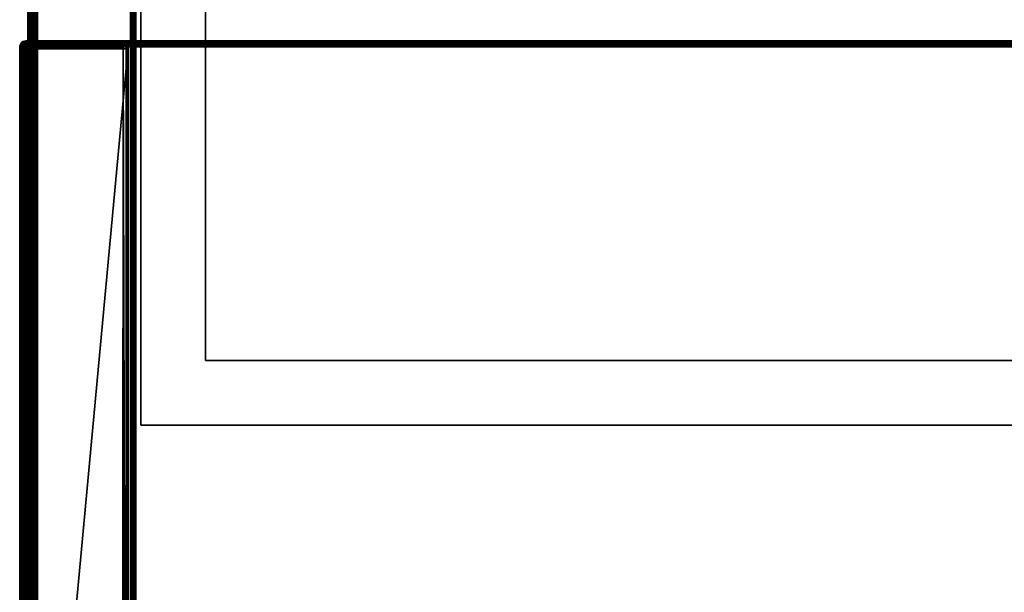
# Model space of a CAD drawing. Extents: x -133 to -19, y -6 to 47.
# Drawn here: x -118 to -109, y 20 to 25 of the extents above; entities that cross this region are included whole.
import ezdxf

# ---------------------------------------------------------------- set-up
doc = ezdxf.new("R2010")
doc.units = 0
doc.header["$LTSCALE"] = 96
doc.header["$MEASUREMENT"] = 0
for name, color, linetype in [('AFUFR-3-GB-EDLM-TV', 7, 'Continuous'), ('AFUFR-3-GBLM-SH', 7, 'Continuous'), ('AFUFR-3-TP-EDLM-SH', 7, 'Continuous'), ('AFUFR-3-TPLM-TH', 7, 'Continuous'), ('AFUFR-P', 7, 'Continuous'), ('AFUPD-3-BYLM-SV', 7, 'Continuous'), ('AFUPD-3-SHBK-FXBK', 7, 'Continuous'), ('AFUPD-P', 7, 'Continuous'), ('AFUWK-3-GB-EDLM-SV', 7, 'Continuous'), ('AFUWK-3-GB-EDLM-TV', 7, 'Continuous'), ('AFUWK-3-GBLM-SH', 7, 'Continuous'), ('AFUWK-3-TP-EDLM-SH', 7, 'Continuous'), ('AFUWK-3-TPLM-TH', 7, 'Continuous'), ('AFUWK-P', 7, 'Continuous'), ('MAIN_DIMENSIONS', 7, 'Continuous'), ('MAIN_FURN', 7, 'Continuous')]:
    doc.layers.add(name, color=color, linetype=linetype)
doc.dimstyles.get("Standard").update_dxf_attribs({"dimtxt": 0.18, "dimasz": 0.18, "dimexe": 0.18, "dimexo": 0.0625, "dimgap": 0.09, "dimtad": 0, "dimtih": 1, "dimtoh": 1, "dimdec": 4, "dimzin": 0, "dimdsep": 46, "dimtxsty": 'Standard', "dimcen": 0.09, "dimadec": 0, "dimazin": 0, "dimtfac": 1, "dimtdec": 4, "dimtofl": 0, "dimtmove": 0, "dimatfit": 0, "dimfxl": 0, "dimtolj": 1, "dimtzin": 0, "dimarcsym": 0})

# ---------------------------------------------------------------- blocks, each defined once
blk = doc.blocks.new('IN963029SIWW')
at = {"layer": 'AFUFR-3-GB-EDLM-TV', "color": 5, "linetype": 'Continuous'}
for points in [[(94.9645, -1.0374, 27.9684), (94.9646, -29.9712, 27.9684), (94.9577, -29.9458, 27.9568), (94.9551, -1.0691, 27.9507)], [(94.9658, -29.9676, 0.522), (94.9647, -1.0383, 0.5235), (94.9577, -1.0637, 0.5353), (94.9551, -29.9403, 0.5414)], [(94.9646, -29.9712, 27.9684), (94.9645, -1.0374, 27.9684), (94.9824, -1.0577, 27.9847), (94.9755, -29.9584, 27.9796)], [(94.9658, -29.9676, 0.522), (94.9754, -1.051, 0.5126), (94.9647, -1.0383, 0.5235)], [(95.9478, -29.9678, 27.9698), (95.9254, -1.0636, 27.9871), (95.9437, -1.0451, 27.975)], [(95.9472, -1.0421, 0.5216), (95.9346, -1.0543, 0.5098), (95.938, -29.9585, 0.5125), (95.9486, -29.9711, 0.5233)], [(95.9478, -29.9678, 27.9698), (95.9437, -1.0451, 27.975), (95.9557, -1.0637, 27.9568)], [(95.9486, -29.9711, 0.5233), (95.9557, -29.9458, 0.5353), (95.9582, -1.0691, 0.5414), (95.9472, -1.0421, 0.5216)], [(95.9606, -29.9349, 27.9331), (95.9606, -1.0678, 27.9331), (94.9528, -1.0747, 27.9331), (94.9528, -29.9416, 27.9331)], [(94.9551, -29.9403, 0.5414), (94.9537, -1.0767, 0.5489), (94.9528, -1.0679, 0.559), (94.9528, -29.9401, 0.559)], [(94.9551, -1.0691, 27.9507), (94.9537, -29.9328, 27.9432), (94.9528, -29.9416, 27.9331), (94.9528, -1.0747, 27.9331)], [(94.9551, -29.9403, 0.5414), (94.9577, -1.0637, 0.5353), (94.9537, -1.0767, 0.5489)], [(94.9551, -1.0691, 27.9507), (94.9577, -29.9458, 27.9568), (94.9537, -29.9328, 27.9432)], [(94.9754, -1.051, 0.5126), (94.9658, -29.9676, 0.522), (94.988, -1.0636, 0.505)], [(95.0006, -29.9337, 0.5), (94.988, -1.0636, 0.505), (94.9658, -29.9676, 0.522)], [(94.988, -29.9459, 27.9871), (94.9755, -29.9584, 27.9796), (94.9824, -1.0577, 27.9847)], [(95.0054, -29.9277, 27.9921), (94.988, -29.9459, 27.9871), (94.9824, -1.0577, 27.9847), (95.0058, -1.0812, 27.9921)], [(95.0006, -29.9337, 0.5), (95.0054, -1.0813, 0.5), (94.988, -1.0636, 0.505)], [(95.905, -1.0809, 0.5), (95.0054, -1.0813, 0.5), (95.0006, -29.9337, 0.5), (95.9084, -29.9281, 0.5)], [(95.0058, -1.0812, 27.9921), (95.9084, -1.0814, 27.9921), (95.905, -29.9285, 27.9921), (95.0054, -29.9277, 27.9921)], [(95.9084, -29.9281, 0.5), (95.9254, -29.9459, 0.505), (95.9346, -1.0543, 0.5098), (95.905, -1.0809, 0.5)], [(95.9084, -1.0814, 27.9921), (95.9254, -1.0636, 27.9871), (95.9254, -29.9459, 27.9871), (95.905, -29.9285, 27.9921)], [(95.9346, -1.0543, 0.5098), (95.9254, -29.9459, 0.505), (95.938, -29.9585, 0.5125)], [(95.9254, -29.9459, 27.9871), (95.9254, -1.0636, 27.9871), (95.9478, -29.9678, 27.9698)], [(95.9557, -1.0637, 27.9568), (95.9585, -29.9395, 27.949), (95.9478, -29.9678, 27.9698)], [(95.9585, -29.9395, 27.949), (95.9557, -1.0637, 27.9568), (95.9597, -1.0767, 27.9432)], [(95.9582, -1.0691, 0.5414), (95.9557, -29.9458, 0.5353), (95.9597, -29.9328, 0.5489)], [(95.9582, -1.0691, 0.5414), (95.9597, -29.9328, 0.5489), (95.9606, -29.9417, 0.559), (95.9606, -1.0693, 0.559)], [(95.9585, -29.9395, 27.949), (95.9597, -1.0767, 27.9432), (95.9606, -1.0678, 27.9331), (95.9606, -29.9349, 27.9331)]]:
    blk.add_3dface(points, dxfattribs=at)
at = {"layer": 'AFUFR-3-GB-EDLM-TV', "color": 5, "linetype": 'Continuous', "invisible_edges": 5}
blk.add_3dface([(95.9606, -29.9417, 0.559), (94.9528, -29.9401, 0.559), (94.9528, -1.0679, 0.559), (95.9606, -1.0693, 0.559)], dxfattribs=at)
at = {"layer": 'AFUFR-3-GBLM-SH', "color": 42, "linetype": 'Continuous'}
for points, invisible_edges in [([(94.9528, -29.9221, 0.559), (94.9528, -1.0874, 27.9331), (94.9528, -29.9221, 27.9331)], 1), ([(94.9528, -29.9221, 0.559), (94.9528, -1.0874, 0.559), (94.9528, -1.0874, 27.9331)], 12), ([(94.9528, -29.9221, 27.9331), (95.9606, -1.0874, 27.9331), (95.9606, -29.9221, 27.9331)], 1), ([(94.9528, -29.9221, 27.9331), (94.9528, -1.0874, 27.9331), (95.9606, -1.0874, 27.9331)], 12), ([(95.9606, -29.9221, 0.559), (94.9528, -1.0874, 0.559), (94.9528, -29.9221, 0.559)], 1), ([(95.9606, -29.9221, 0.559), (95.9606, -1.0874, 0.559), (94.9528, -1.0874, 0.559)], 12), ([(95.9606, -29.9221, 27.9331), (95.9606, -1.0874, 0.559), (95.9606, -29.9221, 0.559)], 1), ([(95.9606, -29.9221, 27.9331), (95.9606, -1.0874, 27.9331), (95.9606, -1.0874, 0.559)], 12)]:
    blk.add_3dface(points, dxfattribs=dict(at, invisible_edges=invisible_edges))
at = {"layer": 'AFUFR-3-TP-EDLM-SH', "color": 5, "linetype": 'Continuous'}
for points in [[(95.9586, -29.96, 27.9945), (95.9511, -0.0492, 27.993), (95.9409, -0.036, 27.9971), (95.9409, -29.9656, 27.9971)], [(95.9569, -29.9583, 28.9979), (95.9409, -29.9656, 28.995), (95.9409, -0.036, 28.995)], [(95.9409, -0.036, 28.995), (95.9648, -0.036, 28.995), (95.9569, -29.9583, 28.9979)], [(95.9586, -29.96, 27.9945), (95.9647, -0.0361, 27.9971), (95.9511, -0.0492, 27.993)], [(95.9648, -0.036, 28.995), (95.976, -29.9911, 28.9884), (95.9569, -29.9583, 28.9979)], [(95.978, -29.9873, 28.0052), (95.9765, -0.0108, 28.0041), (95.9647, -0.0361, 27.9971), (95.9586, -29.96, 27.9945)], [(95.9777, -0.0141, 28.9872), (95.976, -29.9911, 28.9884), (95.9648, -0.036, 28.995)], [(95.9777, -0.0141, 28.9872), (95.9898, -29.9756, 28.9745), (95.976, -29.9911, 28.9884)], [(95.9874, -0.0234, 28.0148), (95.9765, -0.0108, 28.0041), (95.978, -29.9873, 28.0052), (95.9899, -29.9753, 28.0177)], [(95.9777, -0.0141, 28.9872), (95.995, -0.036, 28.9648), (95.9898, -29.9756, 28.9745)], [(95.9874, -0.0234, 28.0148), (95.9899, -29.9753, 28.0177), (95.995, -0.036, 28.0274)], [(95.9898, -29.9756, 28.9745), (95.995, -0.036, 28.9648), (96, -29.9476, 28.9468)], [(95.9899, -29.9753, 28.0177), (96, -29.9479, 28.0481), (96, -0.0537, 28.0445), (95.995, -0.036, 28.0274)], [(96, -0.0533, 28.9474), (96, -29.9476, 28.9468), (95.995, -0.036, 28.9648)], [(96, -29.9479, 28.0481), (96, -29.9476, 28.9468), (96, -0.0533, 28.9474), (96, -0.0537, 28.0445)]]:
    blk.add_3dface(points, dxfattribs=at)
at = {"layer": 'AFUFR-3-TP-EDLM-SH', "color": 5, "linetype": 'Continuous', "invisible_edges": 5}
blk.add_3dface([(95.9409, -29.9656, 28.995), (95.9409, -29.9656, 27.9971), (95.9409, -0.036, 27.9971), (95.9409, -0.036, 28.995)], dxfattribs=at)
at = {"layer": 'AFUFR-3-TPLM-TH', "color": 42, "linetype": 'Continuous'}
for points, invisible_edges in [([(0.0591, -29.9417, 29), (95.9409, -0.0599, 29), (95.9409, -29.9417, 29)], 1), ([(0.0591, -29.9417, 29), (0.0591, -0.0599, 29), (95.9409, -0.0599, 29)], 12), ([(95.9409, -29.9417, 27.9921), (0.0591, -0.0599, 27.9921), (0.0591, -29.9417, 27.9921)], 1), ([(95.9409, -29.9417, 27.9921), (95.9409, -0.0599, 27.9921), (0.0591, -0.0599, 27.9921)], 12), ([(95.9409, -29.9417, 29), (95.9409, -0.0599, 27.9921), (95.9409, -29.9417, 27.9921)], 1), ([(95.9409, -29.9417, 29), (95.9409, -0.0599, 29), (95.9409, -0.0599, 27.9921)], 12)]:
    blk.add_3dface(points, dxfattribs=dict(at, invisible_edges=invisible_edges))
at = {"layer": 'AFUFR-P', "color": 1, "linetype": 'Continuous'}
for p, q in [((95.9409, -29.9614), (95.9409, -0.0425)), ((95.9409, -0.0599), (95.9409, -29.9417)), ((95.9586, -29.96), (95.9511, -0.0492)), ((95.9648, -0.036), (95.9569, -29.9583)), ((95.9647, -0.0361), (95.9586, -29.96)), ((95.976, -29.9911), (95.9777, -0.0141)), ((95.978, -29.9873), (95.9765, -0.0108)), ((95.9874, -0.0234), (95.9899, -29.9753)), ((95.9875, -0.0235), (95.9898, -29.9756)), ((95.9898, -29.9756), (95.995, -0.036)), ((95.9899, -29.9753), (95.995, -0.036)), ((96, -0.0533), (96, -29.9476)), ((94.9645, -1.0374), (94.9646, -29.9712)), ((94.9658, -29.9676), (94.9647, -1.0383)), ((95.9437, -1.0451), (95.9379, -29.9584)), ((95.9437, -1.0451), (95.9478, -29.9678)), ((95.9486, -29.9711), (95.9472, -1.0421)), ((94.9528, -29.9416), (94.9528, -1.0747)), ((94.9528, -1.0874), (94.9528, -29.9221)), ((94.9551, -1.0691), (94.9537, -29.9328)), ((94.9551, -29.9403), (94.9537, -1.0767)), ((94.9577, -1.0637), (94.9551, -29.9403)), ((94.9577, -29.9458), (94.9551, -1.0691)), ((94.9754, -1.051), (94.9755, -29.9584)), ((94.9755, -29.9584), (94.9824, -1.0577)), ((94.988, -29.9459), (94.9824, -1.0577)), ((95.0006, -29.9337), (94.988, -1.0636)), ((95.0054, -1.0813), (95.0006, -29.9337)), ((95.0054, -29.9277), (95.0058, -1.0812)), ((95.9084, -29.9281), (95.905, -1.0809)), ((95.9084, -1.0814), (95.905, -29.9285)), ((95.9254, -29.9459), (95.9346, -1.0543)), ((95.9254, -1.0636), (95.9254, -29.9459)), ((95.938, -29.9585), (95.9346, -1.0543)), ((95.9557, -1.0637), (95.9478, -29.9678)), ((95.9557, -1.0637), (95.9585, -29.9395)), ((95.9557, -29.9458), (95.9582, -1.0691)), ((95.9582, -1.0691), (95.9597, -29.9328)), ((95.9585, -29.9395), (95.9597, -1.0767)), ((95.9606, -1.0678), (95.9606, -29.9349)), ((95.9606, -1.0874), (95.9606, -29.9221))]:
    blk.add_line(p, q, dxfattribs=at)
blk = doc.blocks.new('IN481230DOSO')
at = {"layer": 'AFUWK-3-GB-EDLM-SV', "color": 5, "linetype": 'Continuous'}
for points, invisible_edges in [([(47.9606, -11.9226, 29.9409), (47.9143, -11.9816, 29.9409), (47.0057, -11.9816, 29.9409), (46.9528, -11.9226, 29.9409)], 5), ([(47.0052, -11.9816, 18.0591), (47.9077, -11.9816, 18.0591), (46.9528, -11.9226, 18.0591), (46.9551, -11.9399, 18.0591)], 10), ([(47.0057, -11.9816, 29.9409), (46.956, -11.9425, 29.9409), (46.9528, -11.9226, 29.9409)], 13), ([(46.9528, -11.9226, 18.0591), (47.9077, -11.9816, 18.0591), (47.9606, -11.9226, 18.0591)], 3), ([(47.0052, -11.9816, 18.0591), (46.9551, -11.9399, 18.0591), (46.9652, -11.9589, 18.0591), (46.9802, -11.9729, 18.0591)], 1), ([(47.0057, -11.9816, 29.9409), (46.9825, -11.9743, 29.9409), (46.9652, -11.9589, 29.9409), (46.956, -11.9425, 29.9409)], 8), ([(47.9549, -11.95, 18.059), (47.9606, -11.9226, 18.0591), (47.9077, -11.9816, 18.0591), (47.9309, -11.9743, 18.0591)], 2), ([(47.9583, -11.9399, 29.9409), (47.9445, -11.9637, 29.9409), (47.9143, -11.9816, 29.9409), (47.9606, -11.9226, 29.9409)], 4)]:
    blk.add_3dface(points, dxfattribs=dict(at, invisible_edges=invisible_edges))
for points in [[(47.9606, -11.9226, 18.0591), (47.9606, -11.9226, 29.9409), (46.9528, -11.9226, 29.9409), (46.9528, -11.9226, 18.0591)], [(46.9551, -11.9399, 18.0591), (46.9528, -11.9226, 18.0591), (46.9528, -11.9226, 29.9409), (46.956, -11.9425, 29.9409)], [(46.9652, -11.9589, 18.0591), (46.9551, -11.9399, 18.0591), (46.956, -11.9425, 29.9409), (46.9652, -11.9589, 29.9409)], [(46.9802, -11.9729, 18.0591), (46.9652, -11.9589, 18.0591), (46.9652, -11.9589, 29.9409), (46.9825, -11.9743, 29.9409)], [(47.0052, -11.9816, 18.0591), (46.9802, -11.9729, 18.0591), (46.9825, -11.9743, 29.9409), (47.0057, -11.9816, 29.9409)], [(47.9077, -11.9816, 18.0591), (47.0052, -11.9816, 18.0591), (47.0057, -11.9816, 29.9409), (47.9143, -11.9816, 29.9409)], [(47.9077, -11.9816, 18.0591), (47.9143, -11.9816, 29.9409), (47.9309, -11.9743, 18.0591)], [(47.9309, -11.9743, 18.0591), (47.9143, -11.9816, 29.9409), (47.9445, -11.9637, 29.9409)], [(47.9309, -11.9743, 18.0591), (47.9445, -11.9637, 29.9409), (47.9549, -11.95, 18.059)], [(47.9549, -11.95, 18.059), (47.9445, -11.9637, 29.9409), (47.9583, -11.9399, 29.9409)], [(47.9549, -11.95, 18.059), (47.9583, -11.9399, 29.9409), (47.9606, -11.9226, 18.0591)], [(47.9583, -11.9399, 29.9409), (47.9606, -11.9226, 29.9409), (47.9606, -11.9226, 18.0591)]]:
    blk.add_3dface(points, dxfattribs=at)
at = {"layer": 'AFUWK-3-GB-EDLM-TV', "color": 5, "linetype": 'Continuous'}
for points in [[(46.9528, -1.0289, 29.941), (46.9528, -11.9421, 29.9409), (47.9606, -1.0683, 29.9409), (47.9158, -1.0275, 29.9398)], [(46.9528, -1.0289, 18.059), (46.9528, -11.9406, 18.0591), (46.9557, -11.942, 18.0399), (46.9555, -1.0693, 18.0404)], [(47.9606, -1.0698, 18.0591), (47.9606, -11.9816, 18.059), (46.9528, -11.9406, 18.0591), (46.9528, -1.0289, 18.059)], [(46.9549, -11.9393, 29.9573), (46.9528, -11.9421, 29.9409), (46.9528, -1.0289, 29.941), (46.9564, -1.0669, 29.9619)], [(46.9549, -11.9393, 29.9573), (46.9564, -1.0669, 29.9619), (46.9695, -1.0457, 29.9828), (46.9701, -11.9644, 29.9834)], [(46.9705, -1.0425, 18.0159), (46.9555, -1.0693, 18.0404), (46.9557, -11.942, 18.0399), (46.9698, -11.9645, 18.0169)], [(46.9987, -11.9339, 29.9999), (46.9701, -11.9644, 29.9834), (46.9695, -1.0457, 29.9828), (47.0007, -1.0764, 30)], [(46.9705, -1.0425, 18.0159), (46.9698, -11.9645, 18.0169), (46.999, -11.9343, 18.0001)], [(46.9705, -1.0425, 18.0159), (46.999, -11.9343, 18.0001), (47.0054, -1.0818, 18)], [(47.9396, -11.9605, 29.9878), (47.912, -1.0774, 29.9999), (47.9433, -1.046, 29.9833)], [(47.9438, -1.0458, 18.017), (47.9128, -1.0771, 18), (47.9429, -11.9679, 18.0159)], [(47.9584, -11.9404, 29.9579), (47.9396, -11.9605, 29.9878), (47.9433, -1.046, 29.9833), (47.9572, -1.0676, 29.9615)], [(47.957, -1.0679, 18.0383), (47.9438, -1.0458, 18.017), (47.9429, -11.9679, 18.0159), (47.9585, -11.9394, 18.0427)], [(47.9606, -1.0683, 29.9409), (46.9528, -11.9421, 29.9409), (46.9974, -11.9829, 29.9398), (47.9605, -11.9816, 29.941)], [(47.9059, -11.9291, 30), (46.9987, -11.9339, 29.9999), (47.0007, -1.0764, 30), (47.912, -1.0774, 29.9999)], [(47.9128, -1.0771, 18), (47.0054, -1.0818, 18), (46.999, -11.9343, 18.0001), (47.9083, -11.9285, 18)], [(47.912, -1.0774, 29.9999), (47.9396, -11.9605, 29.9878), (47.9059, -11.9291, 30)], [(47.9429, -11.9679, 18.0159), (47.9128, -1.0771, 18), (47.9083, -11.9285, 18)], [(47.957, -1.0679, 18.0383), (47.9585, -11.9394, 18.0427), (47.9606, -11.9816, 18.059), (47.9606, -1.0698, 18.0591)], [(47.9584, -11.9404, 29.9579), (47.9572, -1.0676, 29.9615), (47.9606, -1.0683, 29.9409), (47.9605, -11.9816, 29.941)], [(46.9528, -11.9421, 29.9409), (46.9549, -11.9393, 29.9573), (46.9701, -11.9644, 29.9834)], [(46.9698, -11.9645, 18.0169), (46.9528, -11.9406, 18.0591), (46.9958, -11.9824, 18.0597)], [(46.9528, -11.9406, 18.0591), (46.9698, -11.9645, 18.0169), (46.9557, -11.942, 18.0399)], [(46.9958, -11.9824, 18.0597), (46.9528, -11.9406, 18.0591), (47.9606, -11.9816, 18.059)], [(46.9528, -11.9421, 29.9409), (46.9701, -11.9644, 29.9834), (46.9974, -11.9829, 29.9398)], [(47.9429, -11.9679, 18.0159), (46.999, -11.9343, 18.0001), (46.9698, -11.9645, 18.0169)], [(46.9958, -11.9824, 18.0597), (47.9429, -11.9679, 18.0159), (46.9698, -11.9645, 18.0169)], [(47.9396, -11.9605, 29.9878), (46.9701, -11.9644, 29.9834), (46.9987, -11.9339, 29.9999)], [(47.9396, -11.9605, 29.9878), (46.9974, -11.9829, 29.9398), (46.9701, -11.9644, 29.9834)], [(46.9958, -11.9824, 18.0597), (47.9606, -11.9816, 18.059), (47.9429, -11.9679, 18.0159)], [(47.9605, -11.9816, 29.941), (46.9974, -11.9829, 29.9398), (47.9396, -11.9605, 29.9878)], [(47.9396, -11.9605, 29.9878), (46.9987, -11.9339, 29.9999), (47.9059, -11.9291, 30)], [(47.9083, -11.9285, 18), (46.999, -11.9343, 18.0001), (47.9429, -11.9679, 18.0159)], [(47.9605, -11.9816, 29.941), (47.9396, -11.9605, 29.9878), (47.9584, -11.9404, 29.9579)], [(47.9606, -11.9816, 18.059), (47.9585, -11.9394, 18.0427), (47.9429, -11.9679, 18.0159)]]:
    blk.add_3dface(points, dxfattribs=at)
at = {"layer": 'AFUWK-3-GBLM-SH', "color": 42, "linetype": 'Continuous'}
for points, invisible_edges in [([(46.9528, -11.9226, 18.0591), (46.9528, -1.0879, 29.9409), (46.9528, -11.9226, 29.9409)], 1), ([(46.9528, -11.9226, 18.0591), (46.9528, -1.0879, 18.0591), (46.9528, -1.0879, 29.9409)], 12), ([(46.9528, -11.9226, 29.9409), (47.9606, -1.0879, 29.9409), (47.9606, -11.9226, 29.9409)], 1), ([(46.9528, -11.9226, 29.9409), (46.9528, -1.0879, 29.9409), (47.9606, -1.0879, 29.9409)], 12), ([(47.9606, -11.9226, 18.0591), (46.9528, -1.0879, 18.0591), (46.9528, -11.9226, 18.0591)], 1), ([(47.9606, -11.9226, 18.0591), (47.9606, -1.0879, 18.0591), (46.9528, -1.0879, 18.0591)], 12), ([(47.9606, -11.9226, 29.9409), (47.9606, -1.0879, 18.0591), (47.9606, -11.9226, 18.0591)], 1), ([(47.9606, -11.9226, 29.9409), (47.9606, -1.0879, 29.9409), (47.9606, -1.0879, 18.0591)], 12), ([(46.9528, -11.9226, 29.9409), (47.9606, -11.9226, 18.0591), (46.9528, -11.9226, 18.0591)], 1), ([(46.9528, -11.9226, 29.9409), (47.9606, -11.9226, 29.9409), (47.9606, -11.9226, 18.0591)], 12)]:
    blk.add_3dface(points, dxfattribs=dict(at, invisible_edges=invisible_edges))
at = {"layer": 'AFUWK-3-TP-EDLM-SH', "color": 5, "linetype": 'Continuous'}
for points in [[(47.9595, -0.0418, 30.0027), (47.9409, -0.0404, 30.0032), (47.941, -12.0013, 30), (47.9598, -11.9615, 30.0028)], [(47.9598, -0.0411, 31.0051), (47.9409, -12.0013, 31.0079), (47.9409, -0.043, 31.0055)], [(47.9598, -0.0411, 31.0051), (47.9695, -11.9946, 31.0016), (47.9409, -12.0013, 31.0079)], [(47.9842, -0.0193, 30.0183), (47.9595, -0.0418, 30.0027), (47.9598, -11.9615, 30.0028), (47.9855, -11.9825, 30.0189)], [(47.99, -0.0246, 30.9837), (47.9695, -11.9946, 31.0016), (47.9598, -0.0411, 31.0051)], [(47.99, -0.0246, 30.9837), (47.9895, -11.9767, 30.9827), (47.9695, -11.9946, 31.0016)], [(47.9842, -0.0193, 30.0183), (47.9855, -11.9825, 30.0189), (47.9996, -0.0484, 30.0469)], [(48, -11.9484, 30.0568), (47.9996, -0.0484, 30.0469), (47.9855, -11.9825, 30.0189)], [(48, -11.9481, 30.9552), (47.9895, -11.9767, 30.9827), (47.99, -0.0246, 30.9837), (48, -0.0538, 30.9552)], [(48, -0.0538, 30.9552), (47.9996, -0.0484, 30.0469), (48, -11.9484, 30.0568), (48, -11.9481, 30.9552)], [(47.9409, -11.9422, 31.0079), (0.059, -11.9422, 31.0079), (0.059, -11.9422, 30), (47.9409, -11.9422, 30)], [(47.9409, -11.9596, 30.0023), (47.9409, -11.9422, 30), (0.059, -11.9422, 30), (0.059, -11.9622, 30.0032)], [(0.059, -11.9596, 31.0055), (0.059, -11.9422, 31.0079), (47.9409, -11.9422, 31.0079)], [(47.9409, -11.9697, 31.0022), (0.059, -11.9596, 31.0055), (47.9409, -11.9422, 31.0079)], [(47.9409, -11.9785, 30.0125), (47.9409, -11.9596, 30.0023), (0.059, -11.9622, 30.0032), (0.059, -11.9785, 30.0125)], [(47.9409, -11.9697, 31.0022), (0.0591, -11.9833, 30.9918), (0.059, -11.9596, 31.0055)], [(47.9409, -11.9926, 30.0274), (47.9409, -11.9785, 30.0125), (0.059, -11.9785, 30.0125), (0.0591, -11.9939, 30.0297)], [(47.9409, -11.9939, 30.9782), (0.0591, -11.9833, 30.9918), (47.9409, -11.9697, 31.0022)], [(47.9409, -11.9939, 30.9782), (0.0591, -12.0012, 30.9615), (0.0591, -11.9833, 30.9918)], [(47.9409, -12.0013, 30.0525), (47.9409, -11.9926, 30.0274), (0.0591, -11.9939, 30.0297), (0.0591, -12.0013, 30.053)], [(47.9409, -12.0013, 30.9549), (0.0591, -12.0012, 30.9615), (47.9409, -11.9939, 30.9782)], [(47.9409, -12.0013, 30.9549), (47.9409, -12.0013, 30.0525), (0.0591, -12.0013, 30.053), (0.0591, -12.0012, 30.9615)], [(47.941, -12.0013, 30), (47.9409, -12.0013, 31.0079), (47.9695, -11.9946, 31.0016)], [(47.941, -12.0013, 30), (47.9855, -11.9825, 30.0189), (47.9598, -11.9615, 30.0028)], [(47.941, -12.0013, 30), (47.9695, -11.9946, 31.0016), (47.9855, -11.9825, 30.0189)], [(47.9895, -11.9767, 30.9827), (47.9855, -11.9825, 30.0189), (47.9695, -11.9946, 31.0016)], [(47.9895, -11.9767, 30.9827), (48, -11.9481, 30.9552), (48, -11.9484, 30.0568), (47.9855, -11.9825, 30.0189)]]:
    blk.add_3dface(points, dxfattribs=at)
for points, invisible_edges in [([(47.9409, -12.0013, 31.0079), (47.941, -12.0013, 30), (47.9409, -0.0404, 30.0032), (47.9409, -0.043, 31.0055)], 4), ([(47.9409, -11.9697, 31.0022), (47.9409, -11.9422, 31.0079), (47.9409, -11.9422, 30), (47.9409, -12.0013, 30.9549)], 12), ([(47.9409, -11.9422, 30), (47.9409, -11.9596, 30.0023), (47.9409, -12.0013, 30.0525), (47.9409, -12.0013, 30.9549)], 10), ([(47.9409, -11.9785, 30.0125), (47.9409, -11.9926, 30.0274), (47.9409, -12.0013, 30.0525), (47.9409, -11.9596, 30.0023)], 4), ([(47.9409, -11.9697, 31.0022), (47.9409, -12.0013, 30.9549), (47.9409, -11.9939, 30.9782)], 1)]:
    blk.add_3dface(points, dxfattribs=dict(at, invisible_edges=invisible_edges))
at = {"layer": 'AFUWK-3-TPLM-TH', "color": 42, "linetype": 'Continuous'}
for points, invisible_edges in [([(0.059, -11.9422, 31.0079), (47.9409, -0.0604, 31.0079), (47.9409, -11.9422, 31.0079)], 1), ([(0.059, -11.9422, 31.0079), (0.059, -0.0604, 31.0079), (47.9409, -0.0604, 31.0079)], 12), ([(47.9409, -11.9422, 30), (0.059, -0.0604, 30), (0.059, -11.9422, 30)], 1), ([(47.9409, -11.9422, 30), (47.9409, -0.0604, 30), (0.059, -0.0604, 30)], 12), ([(47.9409, -11.9422, 31.0079), (47.9409, -0.0604, 30), (47.9409, -11.9422, 30)], 1), ([(47.9409, -11.9422, 31.0079), (47.9409, -0.0604, 31.0079), (47.9409, -0.0604, 30)], 12), ([(0.059, -11.9422, 30), (47.9409, -11.9422, 31.0079), (47.9409, -11.9422, 30)], 1), ([(0.059, -11.9422, 30), (0.059, -11.9422, 31.0079), (47.9409, -11.9422, 31.0079)], 12)]:
    blk.add_3dface(points, dxfattribs=dict(at, invisible_edges=invisible_edges))
at = {"layer": 'AFUWK-P', "color": 7, "linetype": 'Continuous'}
for p, q in [((47.9409, -12.0013), (47.9409, -0.0422)), ((47.9409, -0.0604), (47.9409, -11.9422)), ((47.9409, -0.0604), (47.941, -12.0013)), ((47.9595, -0.0418), (47.9598, -11.9615)), ((47.9695, -11.9946), (47.9598, -0.0411)), ((47.9695, -11.9946), (47.99, -0.0246)), ((47.9842, -0.0193), (47.9855, -11.9825)), ((47.9996, -0.0484), (47.9855, -11.9825)), ((47.9895, -11.9767), (47.99, -0.0246)), ((48, -11.9481), (47.9996, -0.0484)), ((48, -11.9481), (48, -0.0538)), ((46.9528, -11.9421), (46.9528, -1.0289)), ((46.9695, -1.0457), (46.9701, -11.9644)), ((46.9698, -11.9645), (46.9705, -1.0425)), ((47.9433, -1.046), (47.9396, -11.9605)), ((47.9438, -1.0458), (47.9429, -11.9679)), ((46.9549, -11.9393), (46.9564, -1.0669)), ((46.9555, -1.0693), (46.9557, -11.942)), ((46.9987, -11.9339), (47.0007, -1.0764)), ((46.999, -11.9343), (47.0054, -1.0818)), ((47.912, -1.0774), (47.9059, -11.9291)), ((47.9128, -1.0771), (47.9083, -11.9285)), ((47.912, -1.0774), (47.9396, -11.9605)), ((47.957, -1.0679), (47.9585, -11.9394)), ((47.9584, -11.9404), (47.9572, -1.0676)), ((47.9606, -1.0683), (47.9605, -11.9816)), ((47.9606, -1.0879), (47.9606, -11.9226)), ((0.059, -11.9422), (47.9409, -11.9422)), ((47.9409, -11.9422), (0.059, -11.9422)), ((47.9409, -11.9697), (0.059, -11.9596)), ((47.9409, -11.9596), (0.059, -11.9622)), ((47.9409, -11.9785), (0.059, -11.9785)), ((47.9409, -11.9697), (0.0591, -11.9833)), ((47.9409, -11.9939), (0.0591, -11.9833)), ((47.9409, -11.9926), (0.0591, -11.9939)), ((47.9409, -11.9939), (0.0591, -12.0012)), ((47.9409, -12.0013), (0.0591, -12.0012)), ((47.9409, -12.0013), (0.0591, -12.0013)), ((47.9409, -12.0013), (0.0601, -12.0013)), ((46.9528, -11.9226), (47.9606, -11.9226)), ((46.9551, -11.9399), (46.9528, -11.9226)), ((46.956, -11.9425), (46.9528, -11.9226)), ((47.9606, -11.9226), (46.9528, -11.9226)), ((46.9528, -11.9421), (46.9549, -11.9393)), ((46.9958, -11.9824), (46.9528, -11.9406)), ((46.9528, -11.9406), (46.9698, -11.9645)), ((46.9528, -11.9406), (46.9557, -11.942)), ((46.9974, -11.9829), (46.9528, -11.9421)), ((46.9528, -11.9421), (46.9701, -11.9644)), ((46.9549, -11.9393), (46.9701, -11.9644)), ((46.9551, -11.9399), (46.956, -11.9425)), ((46.9652, -11.9589), (46.9551, -11.9399)), ((46.9557, -11.942), (46.9698, -11.9645)), ((46.9652, -11.9589), (46.956, -11.9425)), ((46.9802, -11.9729), (46.9652, -11.9589)), ((46.9825, -11.9743), (46.9652, -11.9589)), ((46.9698, -11.9645), (46.999, -11.9343)), ((47.9429, -11.9679), (46.9698, -11.9645)), ((46.9958, -11.9824), (46.9698, -11.9645)), ((46.9987, -11.9339), (46.9701, -11.9644)), ((47.9396, -11.9605), (46.9701, -11.9644)), ((46.9974, -11.9829), (46.9701, -11.9644)), ((46.9802, -11.9729), (46.9825, -11.9743)), ((46.9802, -11.9729), (47.0052, -11.9816)), ((46.9825, -11.9743), (47.0052, -11.9816)), ((46.9825, -11.9743), (47.0057, -11.9816)), ((46.9958, -11.9824), (47.9606, -11.9816)), ((46.9974, -11.9829), (47.9605, -11.9816)), ((47.9059, -11.9291), (46.9987, -11.9339)), ((47.9396, -11.9605), (46.9987, -11.9339)), ((47.9083, -11.9285), (46.999, -11.9343)), ((47.9429, -11.9679), (46.999, -11.9343)), ((47.0052, -11.9816), (47.0057, -11.9816)), ((47.9077, -11.9816), (47.0052, -11.9816)), ((47.0057, -11.9816), (47.9143, -11.9816)), ((47.9077, -11.9816), (47.0057, -11.9816)), ((47.9396, -11.9605), (47.9059, -11.9291)), ((47.9309, -11.9743), (47.9077, -11.9816)), ((47.9077, -11.9816), (47.9143, -11.9816)), ((47.9429, -11.9679), (47.9083, -11.9285)), ((47.9445, -11.9637), (47.9143, -11.9816)), ((47.9309, -11.9743), (47.9143, -11.9816)), ((47.9549, -11.95), (47.9309, -11.9743)), ((47.9309, -11.9743), (47.9445, -11.9637)), ((47.9396, -11.9605), (47.9584, -11.9404)), ((47.9396, -11.9605), (47.9605, -11.9816)), ((47.9695, -11.9946), (47.9409, -12.0013)), ((47.9409, -12.0013), (47.941, -12.0013)), ((47.9409, -12.0013), (47.9409, -12.0013)), ((47.941, -12.0013), (47.9598, -11.9615)), ((47.941, -12.0013), (47.9855, -11.9825)), ((47.9695, -11.9946), (47.941, -12.0013)), ((47.9585, -11.9394), (47.9429, -11.9679)), ((47.9606, -11.9816), (47.9429, -11.9679)), ((47.9583, -11.9399), (47.9445, -11.9637)), ((47.9549, -11.95), (47.9445, -11.9637)), ((47.9549, -11.95), (47.9606, -11.9226)), ((47.9549, -11.95), (47.9583, -11.9399)), ((47.9583, -11.9399), (47.9606, -11.9226)), ((47.9584, -11.9404), (47.9605, -11.9816)), ((47.9585, -11.9394), (47.9606, -11.9816)), ((47.9598, -11.9615), (47.9855, -11.9825)), ((47.9606, -11.9816), (47.9606, -11.9226)), ((47.9695, -11.9946), (47.9895, -11.9767)), ((47.9695, -11.9946), (47.9855, -11.9825)), ((48, -11.9484), (47.9855, -11.9825)), ((47.9895, -11.9767), (47.9855, -11.9825)), ((48, -11.9481), (47.9895, -11.9767)), ((47.9895, -11.9767), (48, -11.9484)), ((48, -11.9481), (48, -11.9484))]:
    blk.add_line(p, q, dxfattribs=at)
blk = doc.blocks.new('MO162328NTBBF')
at = {"layer": 'AFUPD-3-BYLM-SV', "color": 42, "linetype": 'Continuous'}
for points, invisible_edges in [([(1, 22.75, 28), (16.25, 22.75, 28), (15.625, 22.125, 28)], 14), ([(1.625, 22.125, 28), (1, 22.75, 28), (15.625, 22.125, 28)], 3), ([(1, 22.75, 28), (16.25, 22.75), (16.25, 22.75, 28)], 1), ([(1, 22.75), (16.25, 22.75), (1, 22.75, 28)], 2), ([(1, 22.75), (1.625, 22.125), (16.25, 22.75)], 3), ([(1.625, 22.125), (15.625, 22.125), (16.25, 22.75)], 14), ([(16.25, 22.75, 28), (16.25, 0.625, 28), (15.625, 22.125, 28)], 14), ([(16.25, 22.75), (15.625, 22.125), (16.25, 0.625)], 3), ([(16.25, 22.75, 28), (16.25, 0.625), (16.25, 0.625, 28)], 1), ([(16.25, 22.75), (16.25, 0.625), (16.25, 22.75, 28)], 2), ([(1.625, 22.125), (15.625, 22.125, 28), (15.625, 22.125)], 1), ([(1.625, 22.125, 28), (15.625, 22.125, 28), (1.625, 22.125)], 2), ([(15.625, 22.125, 28), (16.25, 0.625, 28), (15.625, 0.625, 28)], 1), ([(15.625, 0.625, 28), (15.625, 22.125), (15.625, 22.125, 28)], 1), ([(15.625, 0.625), (15.625, 22.125), (15.625, 0.625, 28)], 2), ([(15.625, 22.125), (15.625, 0.625), (16.25, 0.625)], 12)]:
    blk.add_3dface(points, dxfattribs=dict(at, invisible_edges=invisible_edges))
at = {"layer": 'AFUPD-3-SHBK-FXBK', "color": 47, "linetype": 'Continuous'}
for points, invisible_edges in [([(15.625, 0.625, 22.3125), (1.625, 22.125, 22.3125), (15.625, 22.125, 22.3125)], 1), ([(1.625, 0.625, 22.3125), (1.625, 22.125, 22.3125), (15.625, 0.625, 22.3125)], 2), ([(1.625, 22.125, 22.3125), (15.625, 22.125, 21.6875), (15.625, 22.125, 22.3125)], 1), ([(1.625, 22.125, 21.6875), (15.625, 22.125, 21.6875), (1.625, 22.125, 22.3125)], 2), ([(15.625, 22.125, 21.6875), (1.625, 0.625, 21.6875), (15.625, 0.625, 21.6875)], 1), ([(1.625, 22.125, 21.6875), (1.625, 0.625, 21.6875), (15.625, 22.125, 21.6875)], 2), ([(15.625, 22.125, 22.3125), (15.625, 0.625, 21.6875), (15.625, 0.625, 22.3125)], 1), ([(15.625, 22.125, 21.6875), (15.625, 0.625, 21.6875), (15.625, 22.125, 22.3125)], 2)]:
    blk.add_3dface(points, dxfattribs=dict(at, invisible_edges=invisible_edges))
at = {"layer": 'AFUPD-P', "color": 2, "linetype": 'Continuous'}
for p, q in [((1, 22.75), (16.25, 22.75)), ((16.25, 22.75), (16.25, 0))]:
    blk.add_line(p, q, dxfattribs=at)
at = {"layer": 'MAIN_FURN', "color": 7, "linetype": 'Continuous'}
blk.add_point((17.25, 22.75), dxfattribs=at)

msp = doc.modelspace()

# ---------------------------------------------------------------- block references
at = {"layer": 'MAIN_FURN', "linetype": 'Continuous', "rotation": 180}
for name, p in [('MO162328NTBBF', (-100.65539, 44.00277)), ('IN963029SIWW', (-22, 14)), ('IN481230DOSO', (-70.0767, 12.971, 10.9995))]:
    msp.add_blockref(name, p, dxfattribs=at)

# ---------------------------------------------------------------- dimensions: what is measured, and where the dimension line sits
at = {"layer": 'MAIN_DIMENSIONS', "linetype": 'Continuous'}
msp.add_linear_dim(base=(-125.9999999496, 43.9999999824), p1=(-117.9999999528, 43.9999999824), p2=(-117.9999999528, 13.9999999944), dimstyle='Standard', dxfattribs=at).render()

doc.saveas('drawing.dxf')
